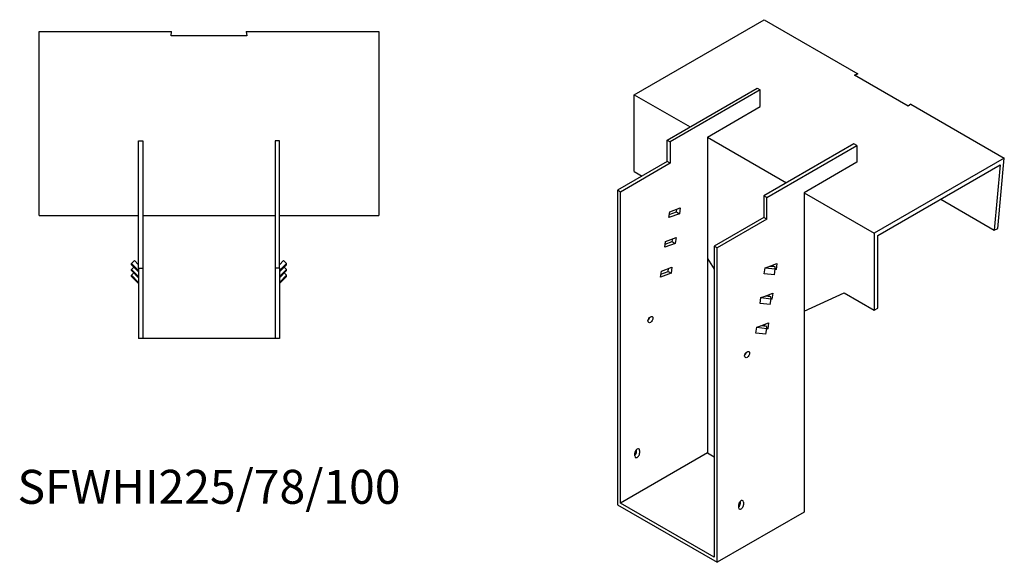
# Model space of a CAD drawing. Units: millimetres. Extents: x 1038 to 1907, y 525 to 1501.
# Drawn here: x 1327 to 1907, y 525 to 845 of the extents above; entities that cross this region are included whole.
import ezdxf

# ---------------------------------------------------------------- set-up
doc = ezdxf.new("R2010")
doc.units = ezdxf.units.MM
doc.layers.add('Part', color=7, linetype='Continuous', lineweight=25)
doc.layers.add('Text', color=7, linetype='Continuous', lineweight=25)
doc.styles.add('EU_style', font='arial.ttf')

msp = doc.modelspace()

# ---------------------------------------------------------------- linework, layer by layer
at = {"layer": 'Part'}
for p, q in [((1689.29, 800.59), (1765.91, 844.82)), ((1765.91, 844.82), (1821.06, 812.98)), ((1338.71, 837.78), (1416.71, 837.78)), ((1338.71, 729.42), (1338.71, 837.78)), ((1416.39, 835.26), (1416.71, 837.78)), ((1460.71, 837.78), (1461.02, 835.26)), ((1460.71, 837.78), (1538.71, 837.78)), ((1538.71, 837.78), (1538.71, 729.42)), ((1461.02, 835.26), (1416.39, 835.26)), ((1819.06, 812.08), (1821.06, 812.98)), ((1821.06, 812.98), (1819.09, 812.06)), ((1850.62, 793.86), (1819.06, 812.08)), ((1708.73, 773.85), (1761.77, 804.46)), ((1763.53, 803.44), (1710.5, 772.83)), ((1761.77, 804.46), (1763.53, 803.44)), ((1763.53, 793.65), (1763.53, 803.44)), ((1689.29, 800.59), (1722.17, 781.6)), ((1689.29, 755.27), (1689.29, 800.59)), ((1852.17, 795.02), (1850.62, 793.86)), ((1852.17, 795.02), (1907.33, 763.17)), ((1732.42, 775.68), (1763.53, 793.65)), ((1397.21, 698.42), (1397.21, 773.42)), ((1397.21, 773.42), (1399.71, 773.42)), ((1399.71, 773.42), (1399.71, 698.42)), ((1480.21, 773.42), (1477.71, 773.42)), ((1477.71, 773.42), (1477.71, 698.42)), ((1480.21, 698.42), (1480.21, 773.42)), ((1708.73, 761.19), (1708.73, 773.85)), ((1708.73, 773.85), (1710.5, 772.83)), ((1710.5, 772.83), (1710.5, 760.17)), ((1732.42, 775.68), (1779.09, 748.74)), ((1732.42, 775.68), (1732.42, 589.52)), ((1818.69, 771.6), (1765.66, 740.98)), ((1820.46, 770.58), (1818.69, 771.6)), ((1767.42, 739.96), (1820.46, 770.58)), ((1820.46, 770.58), (1820.46, 760.78)), ((1708.73, 761.19), (1679.39, 744.25)), ((1710.5, 760.17), (1681.16, 743.23)), ((1710.5, 760.17), (1708.73, 761.19)), ((1820.46, 760.78), (1789.34, 742.82)), ((1907.33, 763.17), (1830.71, 718.94)), ((1903.53, 721.79), (1907.33, 763.17)), ((1689.29, 755.27), (1693.88, 752.62)), ((1832.83, 717.71), (1904.96, 759.35)), ((1904.96, 759.35), (1901.42, 720.84)), ((1679.39, 744.25), (1679.39, 558.9)), ((1681.16, 743.23), (1679.39, 744.25)), ((1681.16, 559.92), (1681.16, 743.23)), ((1789.34, 742.82), (1830.71, 718.94)), ((1789.34, 742.82), (1789.34, 554.62)), ((1767.42, 739.96), (1765.66, 740.98)), ((1765.66, 740.98), (1765.66, 728.33)), ((1767.42, 727.31), (1767.42, 739.96)), ((1869.84, 739.08), (1901.42, 720.84)), ((1709.67, 728.16), (1710.16, 731.66)), ((1709.92, 729.93), (1714.15, 731.51)), ((1710.16, 731.66), (1716.4, 733.99)), ((1714.15, 731.51), (1714.39, 733.24)), ((1714.15, 731.51), (1715.91, 730.49)), ((1714.32, 733.21), (1714.37, 733.12)), ((1716.4, 733.99), (1715.91, 730.49)), ((1338.71, 729.42), (1397.21, 729.42)), ((1399.71, 729.42), (1477.71, 729.42)), ((1480.21, 729.42), (1538.71, 729.42)), ((1715.91, 730.49), (1709.67, 728.16)), ((1765.66, 728.33), (1736.31, 711.38)), ((1767.42, 727.31), (1738.08, 710.36)), ((1767.42, 727.31), (1765.66, 728.33)), ((1901.42, 720.84), (1903.53, 721.79)), ((1707.21, 710.66), (1707.71, 714.16)), ((1707.46, 712.43), (1711.69, 714.01)), ((1707.71, 714.16), (1713.95, 716.49)), ((1711.69, 714.01), (1711.93, 715.74)), ((1711.69, 714.01), (1713.46, 712.99)), ((1713.95, 716.49), (1713.46, 712.99)), ((1830.71, 718.94), (1830.71, 673.62)), ((1832.83, 674.85), (1832.83, 717.71)), ((1713.46, 712.99), (1707.21, 710.66)), ((1736.31, 711.38), (1736.31, 528.08)), ((1738.08, 710.36), (1736.31, 711.38)), ((1738.08, 525.02), (1738.08, 710.36)), ((1392.96, 701.1), (1394.73, 702.84)), ((1394.73, 702.84), (1397.21, 700.41)), ((1482.68, 702.84), (1480.21, 700.41)), ((1484.45, 701.1), (1482.68, 702.84)), ((1732.42, 704.02), (1736.31, 697.75)), ((1397.21, 696.92), (1392.96, 701.1)), ((1392.96, 700.41), (1392.96, 701.1)), ((1392.96, 700.41), (1397.21, 696.23)), ((1392.96, 697.63), (1394.37, 699.02)), ((1397.21, 693.45), (1392.96, 697.63)), ((1392.96, 696.94), (1392.96, 697.63)), ((1392.96, 696.94), (1397.21, 692.76)), ((1397.21, 698.42), (1399.71, 698.42)), ((1397.21, 698.42), (1397.21, 656.92)), ((1399.71, 698.42), (1399.71, 656.92)), ((1480.21, 698.42), (1477.71, 698.42)), ((1477.71, 698.42), (1477.71, 656.92)), ((1480.21, 696.92), (1484.45, 701.1)), ((1484.45, 700.41), (1480.21, 696.23)), ((1480.21, 698.42), (1480.21, 656.92)), ((1480.21, 693.45), (1484.45, 697.63)), ((1484.45, 696.94), (1480.21, 692.76)), ((1484.45, 697.63), (1483.04, 699.02)), ((1484.45, 700.41), (1484.45, 701.1)), ((1484.45, 696.94), (1484.45, 697.63)), ((1704.76, 693.16), (1705.25, 696.66)), ((1705.01, 694.93), (1709.23, 696.51)), ((1705.25, 696.66), (1711.49, 698.99)), ((1709.23, 696.51), (1709.48, 698.24)), ((1709.23, 696.51), (1711, 695.49)), ((1711.49, 698.99), (1711, 695.49)), ((1765.87, 695.02), (1766.36, 698.52)), ((1766.36, 698.52), (1768.82, 699.44)), ((1766.36, 698.52), (1772.32, 697.9)), ((1768.82, 699.44), (1773.33, 701.13)), ((1772.3, 699.08), (1768.82, 699.44)), ((1771.14, 699.2), (1771.31, 700.37)), ((1771.83, 694.4), (1772.32, 697.9)), ((1772.84, 697.63), (1772.25, 697.41)), ((1772.32, 697.9), (1772.3, 699.08)), ((1772.84, 697.63), (1772.32, 697.93)), ((1773.33, 701.13), (1772.84, 697.63)), ((1392.96, 694.16), (1394.37, 695.55)), ((1397.21, 689.98), (1392.96, 694.16)), ((1392.96, 693.46), (1392.96, 694.16)), ((1392.96, 693.46), (1397.21, 689.28)), ((1480.21, 689.98), (1484.45, 694.16)), ((1484.45, 693.46), (1480.21, 689.28)), ((1484.45, 694.16), (1483.04, 695.55)), ((1484.45, 693.46), (1484.45, 694.16)), ((1711, 695.49), (1704.76, 693.16)), ((1771.83, 694.4), (1765.87, 695.02)), ((1763.42, 677.52), (1763.91, 681.02)), ((1763.91, 681.02), (1766.37, 681.94)), ((1763.91, 681.02), (1769.86, 680.4)), ((1766.37, 681.94), (1770.87, 683.63)), ((1769.84, 681.58), (1766.37, 681.94)), ((1768.69, 681.7), (1768.85, 682.87)), ((1769.37, 676.9), (1769.86, 680.4)), ((1770.38, 680.13), (1769.79, 679.91)), ((1769.86, 680.4), (1769.84, 681.58)), ((1770.38, 680.13), (1769.86, 680.43)), ((1770.87, 683.63), (1770.38, 680.13)), ((1789.34, 672.99), (1813.03, 683.83)), ((1813.03, 683.83), (1830.71, 673.62)), ((1769.37, 676.9), (1763.42, 677.52)), ((1830.71, 673.62), (1832.83, 674.85)), ((1760.96, 660.02), (1761.45, 663.52)), ((1761.45, 663.52), (1763.91, 664.44)), ((1761.45, 663.52), (1767.41, 662.9)), ((1763.91, 664.44), (1768.41, 666.13)), ((1767.39, 664.08), (1763.91, 664.44)), ((1766.23, 664.2), (1766.4, 665.37)), ((1766.91, 659.4), (1767.41, 662.9)), ((1767.92, 662.63), (1767.34, 662.41)), ((1767.41, 662.9), (1767.39, 664.08)), ((1767.92, 662.63), (1767.41, 662.93)), ((1768.41, 666.13), (1767.92, 662.63)), ((1399.71, 656.92), (1397.21, 656.92)), ((1477.71, 656.92), (1399.71, 656.92)), ((1480.21, 656.92), (1477.71, 656.92)), ((1766.91, 659.4), (1760.96, 660.02)), ((1732.42, 589.52), (1681.16, 559.92)), ((1689.64, 587.68), (1689.64, 589.32)), ((1690.7, 590.34), (1690.7, 591.51)), ((1692.47, 590.95), (1692.47, 589.32)), ((1732.42, 589.52), (1736.31, 587.28)), ((1679.39, 558.9), (1738.08, 525.02)), ((1736.31, 528.08), (1681.16, 559.92)), ((1750.81, 557.27), (1750.81, 558.9)), ((1751.87, 559.92), (1751.87, 561.1)), ((1753.63, 560.54), (1753.63, 558.9)), ((1789.34, 554.62), (1738.08, 525.02))]:
    msp.add_line(p, q, dxfattribs=at)
for centre in [(1698.83, 668.11), (1755.76, 647.49)]:
    msp.add_ellipse(centre, major_axis=(1.02, 1.78), ratio=0.57735, dxfattribs=at)
for centre, major_axis, start_param, end_param in [((1697.07, 669.13), (1.02, 1.78), 4.181437, 5.243341), ((1753.99, 648.51), (1.02, 1.78), 4.181437, 5.243341), ((1691.06, 590.13), (1, 1.73), 5.497787, 8.63938), ((1689.29, 589.52), (1, 1.73), 4.179671, 5.497787), ((1691.06, 588.5), (-1, -1.73), 5.497787, 8.63938), ((1752.22, 559.72), (1, 1.73), 5.497787, 8.63938), ((1750.45, 559.11), (1, 1.73), 4.179671, 5.497787), ((1752.22, 558.09), (-1, -1.73), 5.497787, 8.63938)]:
    msp.add_ellipse(centre, major_axis=major_axis, ratio=0.57735, start_param=start_param, end_param=end_param, dxfattribs=at)

# ---------------------------------------------------------------- texts
at = {"layer": 'Text', "insert": (1438.71, 566.92), "char_height": 20, "width": 343.6746, "attachment_point": 5, "style": 'EU_style'}
msp.add_mtext('{SFWHI225/78/100}', dxfattribs=at)

doc.saveas('drawing.dxf')
